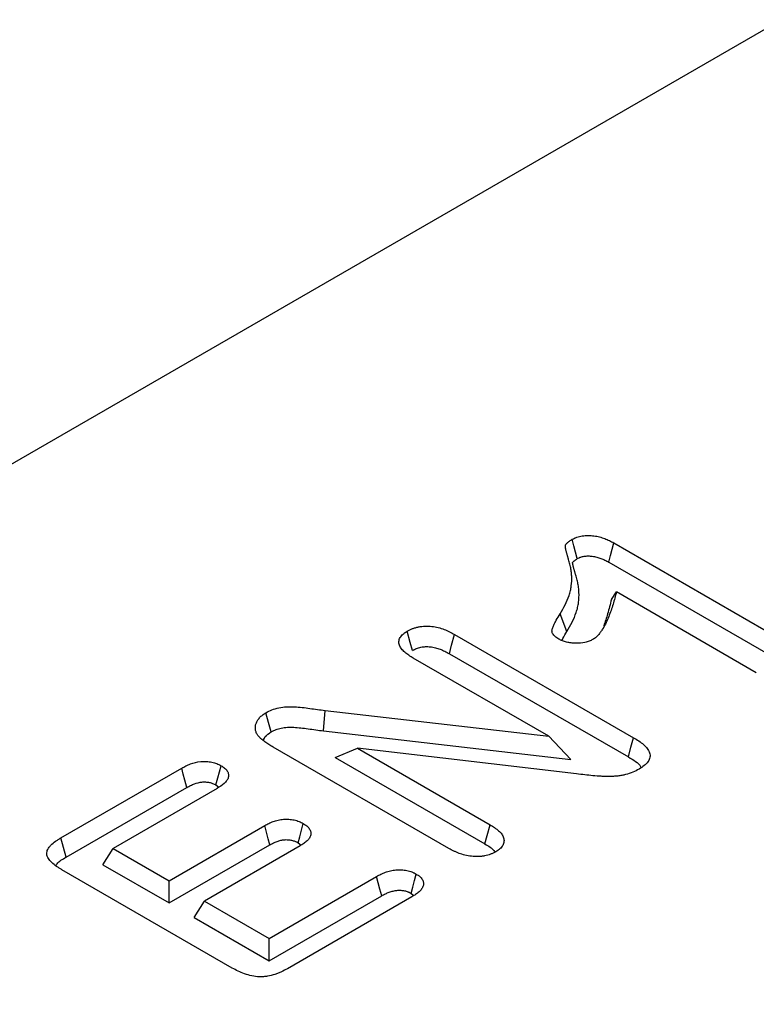
# Model space of a CAD drawing. Extents: x -1400 to 22500, y -1500 to 31200.
# Drawn here: x 5365 to 5419, y 13027 to 13099 of the extents above; entities that cross this region are included whole.
import ezdxf

# ---------------------------------------------------------------- set-up
doc = ezdxf.new("R2010")
doc.units = 0
doc.header["$LTSCALE"] = 100
doc.header["$MEASUREMENT"] = 0
doc.layers.add('DUENN', color=4, linetype='CONTINUOUS')
doc.layers.add('SICHTBAR', color=7, linetype='CONTINUOUS')

msp = doc.modelspace()

# ---------------------------------------------------------------- linework, layer by layer
at = {"layer": 'DUENN', "color": 94}
for p, q in [((5408.679, 13060.962), (5421.733, 13053.426)), ((5408.308, 13059.539), (5421.351, 13052.01)), ((5408.5, 13056.803), (5408.872, 13057.351)), ((5419.162, 13051.411), (5408.872, 13057.351)), ((5405.227, 13054.439), (5404.721, 13055.74)), ((5396.958, 13054.231), (5410.13, 13046.626)), ((5396.586, 13052.808), (5409.748, 13045.211)), ((5403.893, 13046.728), (5393.927, 13052.481)), ((5387.322, 13047.126), (5387.436, 13048.628)), ((5387.436, 13048.628), (5403.893, 13046.728)), ((5387.322, 13047.126), (5405.52, 13045.025)), ((5405.52, 13045.025), (5403.893, 13046.728)), ((5396.539, 13038.475), (5383.616, 13045.935)), ((5388.185, 13045.16), (5389.82, 13045.853)), ((5389.82, 13045.853), (5399.58, 13040.219)), ((5405.943, 13043.959), (5389.82, 13045.853)), ((5388.185, 13045.16), (5399.195, 13038.804)), ((5367.995, 13039.252), (5376.891, 13044.388)), ((5368.377, 13037.836), (5377.263, 13042.966)), ((5379.489, 13042.889), (5371.851, 13038.479)), ((5379.405, 13043.147), (5379.622, 13042.978)), ((5375.965, 13036.104), (5382.997, 13040.164)), ((5371.095, 13037.279), (5371.851, 13038.479)), ((5371.851, 13038.479), (5375.965, 13036.104)), ((5375.965, 13034.468), (5383.368, 13038.742)), ((5385.595, 13038.665), (5378.563, 13034.605)), ((5385.45, 13038.892), (5385.671, 13038.715)), ((5380.606, 13029.676), (5368.076, 13036.909)), ((5371.095, 13037.279), (5375.965, 13034.468)), ((5375.965, 13034.468), (5375.965, 13036.104)), ((5383.325, 13031.855), (5391.228, 13036.417)), ((5383.325, 13030.218), (5391.6, 13034.995)), ((5393.826, 13034.917), (5384.665, 13029.629)), ((5393.769, 13035.172), (5393.959, 13035.012)), ((5377.806, 13033.405), (5378.563, 13034.605)), ((5378.563, 13034.605), (5383.325, 13031.855)), ((5377.806, 13033.405), (5383.325, 13030.218)), ((5383.325, 13030.218), (5383.325, 13031.855))]:
    msp.add_line(p, q, dxfattribs=at)
at = {"layer": 'DUENN', "color": 94, "flags": 128}
for points in [[(5405.994, 13059.802), (5405.867, 13060.286), (5405.744, 13060.755), (5405.621, 13061.224)], [(5408.308, 13059.539), (5408.434, 13060.024), (5408.557, 13060.493), (5408.679, 13060.962)], [(5393.863, 13053.048), (5393.704, 13053.641), (5393.484, 13054.467)], [(5396.586, 13052.808), (5396.747, 13053.423), (5396.958, 13054.231)], [(5383.464, 13047.045), (5383.275, 13047.755), (5383.085, 13048.464)], [(5409.748, 13045.211), (5409.939, 13045.918), (5410.13, 13046.626)], [(5377.263, 13042.966), (5377.121, 13043.51), (5377.006, 13043.949), (5376.891, 13044.388)], [(5379.405, 13043.147), (5379.547, 13043.679), (5379.665, 13044.122), (5379.784, 13044.566)], [(5383.368, 13038.742), (5383.252, 13039.187), (5383.125, 13039.676), (5382.997, 13040.164)], [(5385.45, 13038.892), (5385.569, 13039.336), (5385.699, 13039.824), (5385.829, 13040.311)], [(5399.195, 13038.804), (5399.367, 13039.437), (5399.58, 13040.219)], [(5368.377, 13037.836), (5368.186, 13038.544), (5367.995, 13039.252)], [(5391.6, 13034.995), (5391.472, 13035.482), (5391.35, 13035.949), (5391.228, 13036.417)], [(5393.769, 13035.172), (5393.891, 13035.632), (5394.019, 13036.111), (5394.147, 13036.591)]]:
    msp.add_lwpolyline(points, dxfattribs=at)
at = {"layer": 'DUENN', "color": 94}
for points, knots in [([(5405.621, 13061.224), (5405.675, 13061.251), (5405.73, 13061.279), (5405.814, 13061.319), (5405.842, 13061.331), (5405.901, 13061.356), (5405.93, 13061.368), (5406.084, 13061.423), (5406.219, 13061.456), (5406.499, 13061.499), (5406.644, 13061.509), (5406.934, 13061.509), (5407.078, 13061.498), (5407.36, 13061.459), (5407.497, 13061.432), (5407.697, 13061.383), (5407.762, 13061.365), (5407.889, 13061.325), (5407.951, 13061.304), (5408.133, 13061.235), (5408.247, 13061.183), (5408.467, 13061.075), (5408.573, 13061.019), (5408.679, 13060.962)], [0, 0, 0, 0, 0.0625, 0.0625, 0.09375, 0.09375, 0.125, 0.125, 0.25, 0.25, 0.375, 0.375, 0.5, 0.5, 0.625, 0.625, 0.6875, 0.6875, 0.75, 0.75, 0.875, 0.875, 1, 1, 1, 1]), ([(5404.721, 13055.74), (5404.853, 13055.963), (5404.985, 13056.186), (5405.212, 13056.639), (5405.31, 13056.868), (5405.427, 13057.215), (5405.461, 13057.331), (5405.516, 13057.565), (5405.537, 13057.682), (5405.583, 13058.034), (5405.591, 13058.27), (5405.575, 13058.623), (5405.565, 13058.741), (5405.534, 13058.976), (5405.514, 13059.093), (5405.465, 13059.327), (5405.436, 13059.444), (5405.385, 13059.618), (5405.366, 13059.676), (5405.339, 13059.763), (5405.331, 13059.792), (5405.315, 13059.85), (5405.307, 13059.879), (5405.292, 13059.938), (5405.284, 13059.967), (5405.268, 13060.025), (5405.259, 13060.054), (5405.243, 13060.112), (5405.235, 13060.141), (5405.22, 13060.199), (5405.213, 13060.229), (5405.199, 13060.287), (5405.191, 13060.316), (5405.176, 13060.374), (5405.168, 13060.403), (5405.154, 13060.462), (5405.147, 13060.491), (5405.138, 13060.535), (5405.135, 13060.549), (5405.129, 13060.579), (5405.126, 13060.593), (5405.121, 13060.623), (5405.119, 13060.637), (5405.115, 13060.667), (5405.114, 13060.681), (5405.114, 13060.726), (5405.118, 13060.755), (5405.132, 13060.799), (5405.138, 13060.813), (5405.153, 13060.841), (5405.161, 13060.855), (5405.191, 13060.896), (5405.214, 13060.923), (5405.291, 13060.999), (5405.351, 13061.047), (5405.481, 13061.138), (5405.551, 13061.181), (5405.621, 13061.224)], [0, 0, 0, 0, 0.125, 0.125, 0.25, 0.25, 0.3125, 0.3125, 0.375, 0.375, 0.5, 0.5, 0.5625, 0.5625, 0.625, 0.625, 0.6875, 0.6875, 0.71875, 0.71875, 0.734375, 0.734375, 0.75, 0.75, 0.765625, 0.765625, 0.78125, 0.78125, 0.796875, 0.796875, 0.8125, 0.8125, 0.828125, 0.828125, 0.84375, 0.84375, 0.859375, 0.859375, 0.867188, 0.867188, 0.875, 0.875, 0.882812, 0.882812, 0.890625, 0.890625, 0.90625, 0.90625, 0.914062, 0.914062, 0.921875, 0.921875, 0.9375, 0.9375, 0.96875, 0.96875, 1, 1, 1, 1]), ([(5405.994, 13059.802), (5406.041, 13059.826), (5406.084, 13059.848), (5406.145, 13059.876), (5406.166, 13059.886), (5406.206, 13059.902), (5406.224, 13059.909), (5406.318, 13059.943), (5406.405, 13059.965), (5406.588, 13059.993), (5406.688, 13060), (5406.89, 13060), (5406.989, 13059.993), (5407.2, 13059.964), (5407.314, 13059.941), (5407.472, 13059.902), (5407.523, 13059.888), (5407.622, 13059.858), (5407.669, 13059.841), (5407.815, 13059.786), (5407.912, 13059.743), (5408.107, 13059.647), (5408.205, 13059.595), (5408.308, 13059.539)], [0.0069868, 0.0069868, 0.0069868, 0.0069868, 0.0625, 0.0625, 0.09375, 0.09375, 0.125, 0.125, 0.25, 0.25, 0.375, 0.375, 0.5, 0.5, 0.625, 0.625, 0.6875, 0.6875, 0.75, 0.75, 0.875, 0.875, 0.997093, 0.997093, 0.997093, 0.997093]), ([(5405.227, 13054.439), (5405.227, 13054.439), (5405.227, 13054.44), (5405.228, 13054.44), (5405.359, 13054.662), (5405.495, 13054.892), (5405.73, 13055.361), (5405.831, 13055.598), (5405.954, 13055.961), (5405.99, 13056.083), (5406.047, 13056.329), (5406.07, 13056.453), (5406.118, 13056.823), (5406.126, 13057.068), (5406.11, 13057.436), (5406.099, 13057.56), (5406.067, 13057.804), (5406.046, 13057.926), (5405.995, 13058.169), (5405.965, 13058.29), (5405.911, 13058.473), (5405.892, 13058.532), (5405.866, 13058.616), (5405.859, 13058.642), (5405.844, 13058.697), (5405.836, 13058.725), (5405.821, 13058.784), (5405.813, 13058.815), (5405.796, 13058.876), (5405.787, 13058.905), (5405.771, 13058.962), (5405.764, 13058.988), (5405.75, 13059.042), (5405.743, 13059.071), (5405.728, 13059.131), (5405.72, 13059.163), (5405.704, 13059.222), (5405.697, 13059.249), (5405.684, 13059.301), (5405.678, 13059.329), (5405.669, 13059.372), (5405.666, 13059.386), (5405.661, 13059.414), (5405.658, 13059.427), (5405.654, 13059.452), (5405.652, 13059.464), (5405.649, 13059.483), (5405.649, 13059.491), (5405.649, 13059.51), (5405.65, 13059.52), (5405.654, 13059.532), (5405.655, 13059.534), (5405.659, 13059.541), (5405.662, 13059.546), (5405.673, 13059.562), (5405.686, 13059.577), (5405.736, 13059.626), (5405.777, 13059.66), (5405.875, 13059.728), (5405.931, 13059.763), (5405.994, 13059.802)], [-0.000191, -0.000191, -0.000191, -0.000191, 0, 0, 0, 0.125, 0.125, 0.25, 0.25, 0.3125, 0.3125, 0.375, 0.375, 0.5, 0.5, 0.5625, 0.5625, 0.625, 0.625, 0.6875, 0.6875, 0.71875, 0.71875, 0.734375, 0.734375, 0.75, 0.75, 0.765625, 0.765625, 0.78125, 0.78125, 0.796875, 0.796875, 0.8125, 0.8125, 0.828125, 0.828125, 0.84375, 0.84375, 0.859375, 0.859375, 0.8671875, 0.8671875, 0.875, 0.875, 0.8828125, 0.8828125, 0.890625, 0.890625, 0.90625, 0.90625, 0.9140625, 0.9140625, 0.921875, 0.921875, 0.9375, 0.9375, 0.96875, 0.96875, 0.9975273, 0.9975273, 0.9975273, 0.9975273]), ([(5408.872, 13057.351), (5408.794, 13057.048), (5408.715, 13056.745), (5408.529, 13056.141), (5408.425, 13055.84), (5408.245, 13055.392), (5408.18, 13055.243), (5408.039, 13054.947), (5407.963, 13054.8), (5407.832, 13054.583), (5407.786, 13054.511), (5407.711, 13054.404), (5407.685, 13054.369), (5407.631, 13054.299), (5407.604, 13054.264), (5407.517, 13054.16), (5407.454, 13054.092), (5407.305, 13053.965), (5407.219, 13053.907), (5407.133, 13053.848)], [0, 0, 0, 0, 0.25, 0.25, 0.5, 0.5, 0.625, 0.625, 0.75, 0.75, 0.8125, 0.8125, 0.84375, 0.84375, 0.875, 0.875, 0.9375, 0.9375, 1, 1, 1, 1]), ([(5408.5, 13056.803), (5408.412, 13056.445), (5408.253, 13055.795), (5408.04, 13055.15), (5407.944, 13054.86)], [0, 0, 0, 0, 0.550218, 1, 1, 1, 1]), ([(5404.637, 13053.875), (5404.588, 13053.906), (5404.539, 13053.937), (5404.446, 13054), (5404.402, 13054.033), (5404.281, 13054.137), (5404.218, 13054.213), (5404.158, 13054.333), (5404.144, 13054.375), (5404.129, 13054.457), (5404.129, 13054.499), (5404.138, 13054.583), (5404.148, 13054.624), (5404.174, 13054.706), (5404.191, 13054.746), (5404.225, 13054.827), (5404.243, 13054.868), (5404.279, 13054.948), (5404.298, 13054.988), (5404.357, 13055.108), (5404.399, 13055.188), (5404.531, 13055.426), (5404.626, 13055.583), (5404.721, 13055.74)], [0, 0, 0, 0, 0.0625, 0.0625, 0.125, 0.125, 0.25, 0.25, 0.3125, 0.3125, 0.375, 0.375, 0.4375, 0.4375, 0.5, 0.5, 0.5625, 0.5625, 0.625, 0.625, 0.75, 0.75, 1, 1, 1, 1]), ([(5393.927, 13052.481), (5393.815, 13052.55), (5393.703, 13052.619), (5393.491, 13052.762), (5393.39, 13052.837), (5393.209, 13052.995), (5393.129, 13053.078), (5392.996, 13053.25), (5392.943, 13053.34), (5392.875, 13053.525), (5392.859, 13053.621), (5392.871, 13053.762), (5392.88, 13053.809), (5392.912, 13053.902), (5392.933, 13053.948), (5392.986, 13054.038), (5393.017, 13054.082), (5393.088, 13054.167), (5393.128, 13054.208), (5393.196, 13054.267), (5393.219, 13054.287), (5393.269, 13054.324), (5393.295, 13054.342), (5393.374, 13054.397), (5393.429, 13054.432), (5393.484, 13054.467)], [0, 0, 0, 0, 0.125, 0.125, 0.25, 0.25, 0.375, 0.375, 0.5, 0.5, 0.625, 0.625, 0.6875, 0.6875, 0.75, 0.75, 0.8125, 0.8125, 0.875, 0.875, 0.90625, 0.90625, 0.9375, 0.9375, 1, 1, 1, 1]), ([(5393.484, 13054.467), (5393.545, 13054.499), (5393.607, 13054.531), (5393.733, 13054.593), (5393.797, 13054.622), (5393.934, 13054.676), (5394.006, 13054.7), (5394.154, 13054.743), (5394.23, 13054.762), (5394.386, 13054.794), (5394.466, 13054.807), (5394.628, 13054.827), (5394.71, 13054.834), (5394.958, 13054.843), (5395.124, 13054.836), (5395.449, 13054.799), (5395.608, 13054.77), (5395.912, 13054.695), (5396.058, 13054.649), (5396.334, 13054.543), (5396.465, 13054.485), (5396.716, 13054.361), (5396.837, 13054.296), (5396.958, 13054.231)], [0, 0, 0, 0, 0.0625, 0.0625, 0.125, 0.125, 0.1875, 0.1875, 0.25, 0.25, 0.3125, 0.3125, 0.375, 0.375, 0.5, 0.5, 0.625, 0.625, 0.75, 0.75, 0.875, 0.875, 1, 1, 1, 1]), ([(5404.857, 13053.769), (5404.88, 13053.823), (5404.977, 13054.051), (5405.119, 13054.271), (5405.227, 13054.439)], [0, 0, 0, 0, 0.235258, 1, 1, 1, 1]), ([(5407.133, 13053.848), (5407.09, 13053.826), (5407.047, 13053.804), (5406.959, 13053.761), (5406.914, 13053.741), (5406.77, 13053.686), (5406.666, 13053.657), (5406.34, 13053.591), (5406.109, 13053.575), (5405.764, 13053.58), (5405.649, 13053.587), (5405.424, 13053.612), (5405.314, 13053.631), (5405.1, 13053.681), (5404.997, 13053.711), (5404.808, 13053.786), (5404.723, 13053.831), (5404.637, 13053.875)], [0, 0, 0, 0, 0.0625, 0.0625, 0.125, 0.125, 0.25, 0.25, 0.5, 0.5, 0.625, 0.625, 0.75, 0.75, 0.875, 0.875, 1, 1, 1, 1]), ([(5393.863, 13053.048), (5393.917, 13053.077), (5393.967, 13053.103), (5394.069, 13053.153), (5394.118, 13053.175), (5394.215, 13053.213), (5394.266, 13053.23), (5394.374, 13053.262), (5394.431, 13053.276), (5394.545, 13053.299), (5394.601, 13053.308), (5394.714, 13053.322), (5394.769, 13053.326), (5394.942, 13053.333), (5395.062, 13053.328), (5395.305, 13053.3), (5395.43, 13053.278), (5395.671, 13053.218), (5395.787, 13053.182), (5396.017, 13053.094), (5396.13, 13053.044), (5396.355, 13052.933), (5396.468, 13052.872), (5396.586, 13052.808)], [0.0064811, 0.0064811, 0.0064811, 0.0064811, 0.0625, 0.0625, 0.125, 0.125, 0.1875, 0.1875, 0.25, 0.25, 0.3125, 0.3125, 0.375, 0.375, 0.5, 0.5, 0.625, 0.625, 0.75, 0.75, 0.875, 0.875, 0.9977001, 0.9977001, 0.9977001, 0.9977001]), ([(5382.5, 13046.782), (5382.454, 13046.853), (5382.408, 13046.924), (5382.361, 13047.034), (5382.348, 13047.071), (5382.329, 13047.146), (5382.321, 13047.184), (5382.305, 13047.297), (5382.301, 13047.373), (5382.316, 13047.524), (5382.334, 13047.599), (5382.385, 13047.748), (5382.419, 13047.821), (5382.505, 13047.964), (5382.559, 13048.033), (5382.681, 13048.167), (5382.75, 13048.232), (5382.907, 13048.352), (5382.996, 13048.408), (5383.085, 13048.464)], [0, 0, 0, 0, 0.125, 0.125, 0.1875, 0.1875, 0.25, 0.25, 0.375, 0.375, 0.5, 0.5, 0.625, 0.625, 0.75, 0.75, 0.875, 0.875, 1, 1, 1, 1]), ([(5383.085, 13048.464), (5383.227, 13048.539), (5383.369, 13048.615), (5383.685, 13048.74), (5383.86, 13048.79), (5384.224, 13048.862), (5384.414, 13048.885), (5384.796, 13048.908), (5384.989, 13048.908), (5385.373, 13048.891), (5385.563, 13048.874), (5385.94, 13048.831), (5386.127, 13048.806), (5386.501, 13048.755), (5386.688, 13048.729), (5387.062, 13048.678), (5387.249, 13048.653), (5387.436, 13048.628)], [0, 0, 0, 0, 0.125, 0.125, 0.25, 0.25, 0.375, 0.375, 0.5, 0.5, 0.625, 0.625, 0.75, 0.75, 0.875, 0.875, 1, 1, 1, 1]), ([(5382.915, 13046.406), (5382.929, 13046.473), (5382.974, 13046.681), (5383.219, 13046.892), (5383.425, 13047.021), (5383.464, 13047.045)], [0, 0, 0, 0, 0.275124, 0.861482, 1, 1, 1, 1]), ([(5383.464, 13047.045), (5383.599, 13047.117), (5383.718, 13047.179), (5383.946, 13047.269), (5384.076, 13047.306), (5384.356, 13047.361), (5384.505, 13047.38), (5384.816, 13047.398), (5384.975, 13047.399), (5385.305, 13047.384), (5385.473, 13047.369), (5385.824, 13047.329), (5386.007, 13047.305), (5386.377, 13047.255), (5386.564, 13047.229), (5386.939, 13047.178), (5387.127, 13047.153), (5387.314, 13047.127), (5387.316, 13047.127), (5387.319, 13047.126), (5387.322, 13047.126)], [0.0047173, 0.0047173, 0.0047173, 0.0047173, 0.125, 0.125, 0.25, 0.25, 0.375, 0.375, 0.5, 0.5, 0.625, 0.625, 0.75, 0.75, 0.875, 0.875, 1, 1, 1, 1.0018967, 1.0018967, 1.0018967, 1.0018967]), ([(5383.616, 13045.935), (5383.508, 13045.999), (5383.4, 13046.062), (5383.244, 13046.161), (5383.193, 13046.194), (5383.093, 13046.262), (5383.044, 13046.297), (5382.949, 13046.367), (5382.901, 13046.402), (5382.81, 13046.474), (5382.765, 13046.511), (5382.703, 13046.567), (5382.682, 13046.586), (5382.643, 13046.624), (5382.625, 13046.644), (5382.57, 13046.703), (5382.535, 13046.743), (5382.5, 13046.782)], [0, 0, 0, 0, 0.25, 0.25, 0.375, 0.375, 0.5, 0.5, 0.625, 0.625, 0.75, 0.75, 0.8125, 0.8125, 0.875, 0.875, 1, 1, 1, 1]), ([(5410.13, 13046.626), (5410.262, 13046.546), (5410.394, 13046.466), (5410.643, 13046.3), (5410.758, 13046.212), (5410.966, 13046.028), (5411.06, 13045.93), (5411.213, 13045.726), (5411.273, 13045.621), (5411.345, 13045.401), (5411.355, 13045.291), (5411.317, 13045.072), (5411.266, 13044.962), (5411.121, 13044.757), (5411.026, 13044.658), (5410.801, 13044.479), (5410.67, 13044.397), (5410.54, 13044.316)], [0, 0, 0, 0, 0.125, 0.125, 0.25, 0.25, 0.375, 0.375, 0.5, 0.5, 0.625, 0.625, 0.75, 0.75, 0.875, 0.875, 1, 1, 1, 1]), ([(5376.891, 13044.388), (5376.992, 13044.442), (5377.093, 13044.496), (5377.302, 13044.599), (5377.411, 13044.647), (5377.757, 13044.777), (5378.015, 13044.842), (5378.354, 13044.874), (5378.423, 13044.878), (5378.56, 13044.881), (5378.629, 13044.879), (5378.766, 13044.872), (5378.834, 13044.866), (5378.969, 13044.849), (5379.035, 13044.838), (5379.23, 13044.799), (5379.354, 13044.763), (5379.524, 13044.696), (5379.578, 13044.671), (5379.682, 13044.62), (5379.733, 13044.593), (5379.784, 13044.566)], [0, 0, 0, 0, 0.125, 0.125, 0.25, 0.25, 0.5, 0.5, 0.5625, 0.5625, 0.625, 0.625, 0.6875, 0.6875, 0.75, 0.75, 0.875, 0.875, 0.9375, 0.9375, 1, 1, 1, 1]), ([(5409.748, 13045.211), (5410.124, 13044.994), (5410.533, 13044.76), (5410.675, 13044.45), (5410.686, 13044.425)], [0, 0, 0, 0, 0.920704, 1, 1, 1, 1]), ([(5379.784, 13044.566), (5379.877, 13044.507), (5379.97, 13044.449), (5380.126, 13044.32), (5380.19, 13044.25), (5380.285, 13044.099), (5380.315, 13044.021), (5380.343, 13043.862), (5380.34, 13043.78), (5380.297, 13043.623), (5380.258, 13043.545), (5380.157, 13043.397), (5380.093, 13043.326), (5379.868, 13043.125), (5379.678, 13043.006), (5379.489, 13042.889)], [0, 0, 0, 0, 0.125, 0.125, 0.25, 0.25, 0.375, 0.375, 0.5, 0.5, 0.625, 0.625, 0.75, 0.75, 1, 1, 1, 1]), ([(5410.54, 13044.316), (5410.389, 13044.236), (5410.239, 13044.157), (5409.911, 13044.018), (5409.733, 13043.959), (5409.454, 13043.886), (5409.359, 13043.865), (5409.165, 13043.829), (5409.066, 13043.815), (5408.866, 13043.793), (5408.765, 13043.785), (5408.562, 13043.774), (5408.46, 13043.771), (5408.256, 13043.768), (5408.154, 13043.768), (5407.951, 13043.773), (5407.849, 13043.777), (5407.546, 13043.794), (5407.344, 13043.811), (5406.943, 13043.85), (5406.743, 13043.872), (5406.343, 13043.915), (5406.143, 13043.937), (5405.943, 13043.959)], [0, 0, 0, 0, 0.125, 0.125, 0.25, 0.25, 0.3125, 0.3125, 0.375, 0.375, 0.4375, 0.4375, 0.5, 0.5, 0.5625, 0.5625, 0.625, 0.625, 0.75, 0.75, 0.875, 0.875, 1, 1, 1, 1]), ([(5377.263, 13042.966), (5377.361, 13043.018), (5377.453, 13043.068), (5377.636, 13043.157), (5377.726, 13043.197), (5378.002, 13043.3), (5378.189, 13043.346), (5378.418, 13043.367), (5378.463, 13043.37), (5378.553, 13043.372), (5378.6, 13043.371), (5378.694, 13043.366), (5378.742, 13043.361), (5378.835, 13043.35), (5378.88, 13043.342), (5379.01, 13043.316), (5379.091, 13043.293), (5379.202, 13043.249), (5379.24, 13043.231), (5379.321, 13043.192), (5379.361, 13043.171), (5379.405, 13043.147)], [0.0029914, 0.0029914, 0.0029914, 0.0029914, 0.125, 0.125, 0.25, 0.25, 0.5, 0.5, 0.5625, 0.5625, 0.625, 0.625, 0.6875, 0.6875, 0.75, 0.75, 0.875, 0.875, 0.9375, 0.9375, 0.9928777, 0.9928777, 0.9928777, 0.9928777]), ([(5382.997, 13040.164), (5383.096, 13040.217), (5383.194, 13040.27), (5383.4, 13040.37), (5383.508, 13040.417), (5383.735, 13040.499), (5383.855, 13040.535), (5384.107, 13040.591), (5384.237, 13040.612), (5384.437, 13040.629), (5384.504, 13040.632), (5384.639, 13040.632), (5384.706, 13040.629), (5384.839, 13040.619), (5384.906, 13040.612), (5385.037, 13040.594), (5385.101, 13040.583), (5385.227, 13040.556), (5385.289, 13040.54), (5385.408, 13040.503), (5385.465, 13040.483), (5385.63, 13040.416), (5385.729, 13040.363), (5385.829, 13040.311)], [0, 0, 0, 0, 0.125, 0.125, 0.25, 0.25, 0.375, 0.375, 0.5, 0.5, 0.5625, 0.5625, 0.625, 0.625, 0.6875, 0.6875, 0.75, 0.75, 0.8125, 0.8125, 0.875, 0.875, 1, 1, 1, 1]), ([(5385.829, 13040.311), (5385.92, 13040.253), (5386.011, 13040.196), (5386.164, 13040.069), (5386.227, 13040), (5386.327, 13039.854), (5386.361, 13039.778), (5386.397, 13039.623), (5386.399, 13039.544), (5386.368, 13039.389), (5386.335, 13039.312), (5386.24, 13039.165), (5386.179, 13039.096), (5386.037, 13038.963), (5385.955, 13038.9), (5385.781, 13038.779), (5385.688, 13038.722), (5385.595, 13038.665)], [0, 0, 0, 0, 0.125, 0.125, 0.25, 0.25, 0.375, 0.375, 0.5, 0.5, 0.625, 0.625, 0.75, 0.75, 0.875, 0.875, 1, 1, 1, 1]), ([(5399.58, 13040.219), (5399.691, 13040.15), (5399.802, 13040.081), (5400.013, 13039.938), (5400.113, 13039.863), (5400.29, 13039.705), (5400.367, 13039.621), (5400.49, 13039.447), (5400.538, 13039.356), (5400.596, 13039.17), (5400.606, 13039.076), (5400.592, 13038.934), (5400.583, 13038.887), (5400.554, 13038.794), (5400.536, 13038.749), (5400.487, 13038.658), (5400.458, 13038.614), (5400.389, 13038.529), (5400.349, 13038.487), (5400.282, 13038.428), (5400.258, 13038.409), (5400.209, 13038.372), (5400.184, 13038.353), (5400.105, 13038.299), (5400.05, 13038.264), (5399.996, 13038.229)], [0, 0, 0, 0, 0.125, 0.125, 0.25, 0.25, 0.375, 0.375, 0.5, 0.5, 0.625, 0.625, 0.6875, 0.6875, 0.75, 0.75, 0.8125, 0.8125, 0.875, 0.875, 0.90625, 0.90625, 0.9375, 0.9375, 1, 1, 1, 1]), ([(5368.076, 13036.909), (5368.008, 13036.95), (5367.94, 13036.991), (5367.807, 13037.074), (5367.742, 13037.116), (5367.554, 13037.247), (5367.437, 13037.338), (5367.23, 13037.531), (5367.142, 13037.633), (5367.011, 13037.847), (5366.971, 13037.959), (5366.961, 13038.129), (5366.966, 13038.186), (5366.99, 13038.298), (5367.01, 13038.354), (5367.063, 13038.463), (5367.096, 13038.516), (5367.175, 13038.62), (5367.22, 13038.671), (5367.367, 13038.818), (5367.48, 13038.911), (5367.663, 13039.044), (5367.727, 13039.087), (5367.859, 13039.171), (5367.927, 13039.211), (5367.995, 13039.252)], [0, 0, 0, 0, 0.0625, 0.0625, 0.125, 0.125, 0.25, 0.25, 0.375, 0.375, 0.5, 0.5, 0.5625, 0.5625, 0.625, 0.625, 0.6875, 0.6875, 0.75, 0.75, 0.875, 0.875, 0.9375, 0.9375, 1, 1, 1, 1]), ([(5383.368, 13038.742), (5383.464, 13038.793), (5383.554, 13038.841), (5383.731, 13038.927), (5383.819, 13038.965), (5383.995, 13039.029), (5384.082, 13039.054), (5384.265, 13039.095), (5384.362, 13039.11), (5384.491, 13039.121), (5384.53, 13039.123), (5384.613, 13039.123), (5384.657, 13039.121), (5384.75, 13039.114), (5384.8, 13039.109), (5384.892, 13039.096), (5384.936, 13039.089), (5385.019, 13039.071), (5385.058, 13039.061), (5385.137, 13039.036), (5385.175, 13039.023), (5385.281, 13038.98), (5385.358, 13038.941), (5385.45, 13038.892)], [0.0031613, 0.0031613, 0.0031613, 0.0031613, 0.125, 0.125, 0.25, 0.25, 0.375, 0.375, 0.5, 0.5, 0.5625, 0.5625, 0.625, 0.625, 0.6875, 0.6875, 0.75, 0.75, 0.8125, 0.8125, 0.875, 0.875, 0.992668, 0.992668, 0.992668, 0.992668]), ([(5399.996, 13038.229), (5399.935, 13038.197), (5399.874, 13038.165), (5399.78, 13038.12), (5399.748, 13038.105), (5399.683, 13038.076), (5399.65, 13038.063), (5399.479, 13037.998), (5399.328, 13037.957), (5399.094, 13037.914), (5399.014, 13037.903), (5398.852, 13037.885), (5398.771, 13037.88), (5398.607, 13037.874), (5398.525, 13037.874), (5398.361, 13037.881), (5398.28, 13037.887), (5398.038, 13037.915), (5397.881, 13037.944), (5397.58, 13038.019), (5397.435, 13038.065), (5397.228, 13038.141), (5397.161, 13038.168), (5397.029, 13038.225), (5396.965, 13038.254), (5396.778, 13038.346), (5396.658, 13038.41), (5396.539, 13038.475)], [0, 0, 0, 0, 0.0625, 0.0625, 0.09375, 0.09375, 0.125, 0.125, 0.25, 0.25, 0.3125, 0.3125, 0.375, 0.375, 0.4375, 0.4375, 0.5, 0.5, 0.625, 0.625, 0.75, 0.75, 0.8125, 0.8125, 0.875, 0.875, 1, 1, 1, 1]), ([(5399.195, 13038.804), (5399.457, 13038.655), (5399.771, 13038.475), (5399.902, 13038.238), (5399.924, 13038.199)], [0, 0, 0, 0, 0.83345, 1, 1, 1, 1]), ([(5367.645, 13037.241), (5367.668, 13037.278), (5367.811, 13037.509), (5368.118, 13037.687), (5368.377, 13037.836)], [0, 0, 0, 0, 0.159558, 1, 1, 1, 1]), ([(5391.228, 13036.417), (5391.329, 13036.472), (5391.43, 13036.526), (5391.589, 13036.603), (5391.643, 13036.628), (5391.755, 13036.675), (5391.812, 13036.697), (5391.989, 13036.761), (5392.112, 13036.799), (5392.304, 13036.844), (5392.369, 13036.858), (5392.502, 13036.88), (5392.57, 13036.888), (5392.776, 13036.907), (5392.916, 13036.911), (5393.123, 13036.902), (5393.191, 13036.895), (5393.326, 13036.878), (5393.393, 13036.866), (5393.523, 13036.839), (5393.587, 13036.823), (5393.712, 13036.787), (5393.772, 13036.767), (5393.857, 13036.733), (5393.885, 13036.722), (5393.94, 13036.697), (5393.966, 13036.684), (5394.045, 13036.645), (5394.096, 13036.618), (5394.147, 13036.591)], [0, 0, 0, 0, 0.125, 0.125, 0.1875, 0.1875, 0.25, 0.25, 0.375, 0.375, 0.4375, 0.4375, 0.5, 0.5, 0.625, 0.625, 0.6875, 0.6875, 0.75, 0.75, 0.8125, 0.8125, 0.875, 0.875, 0.90625, 0.90625, 0.9375, 0.9375, 1, 1, 1, 1]), ([(5394.147, 13036.591), (5394.194, 13036.561), (5394.241, 13036.532), (5394.308, 13036.487), (5394.329, 13036.472), (5394.371, 13036.44), (5394.391, 13036.424), (5394.448, 13036.375), (5394.481, 13036.34), (5394.54, 13036.268), (5394.566, 13036.231), (5394.611, 13036.156), (5394.629, 13036.118), (5394.658, 13036.04), (5394.667, 13036.001), (5394.682, 13035.882), (5394.674, 13035.802), (5394.628, 13035.645), (5394.589, 13035.569), (5394.487, 13035.421), (5394.422, 13035.351), (5394.274, 13035.217), (5394.19, 13035.154), (5394.012, 13035.033), (5393.919, 13034.975), (5393.826, 13034.917)], [0, 0, 0, 0, 0.0625, 0.0625, 0.09375, 0.09375, 0.125, 0.125, 0.1875, 0.1875, 0.25, 0.25, 0.3125, 0.3125, 0.375, 0.375, 0.5, 0.5, 0.625, 0.625, 0.75, 0.75, 0.875, 0.875, 1, 1, 1, 1]), ([(5391.6, 13034.995), (5391.698, 13035.048), (5391.79, 13035.098), (5391.925, 13035.163), (5391.969, 13035.183), (5392.06, 13035.221), (5392.107, 13035.24), (5392.249, 13035.291), (5392.349, 13035.321), (5392.491, 13035.355), (5392.537, 13035.364), (5392.629, 13035.379), (5392.676, 13035.385), (5392.82, 13035.399), (5392.92, 13035.401), (5393.054, 13035.395), (5393.096, 13035.391), (5393.183, 13035.38), (5393.229, 13035.372), (5393.321, 13035.352), (5393.368, 13035.341), (5393.453, 13035.316), (5393.493, 13035.303), (5393.546, 13035.282), (5393.564, 13035.274), (5393.603, 13035.257), (5393.623, 13035.248), (5393.682, 13035.218), (5393.723, 13035.196), (5393.769, 13035.172)], [0.0026423, 0.0026423, 0.0026423, 0.0026423, 0.125, 0.125, 0.1875, 0.1875, 0.25, 0.25, 0.375, 0.375, 0.4375, 0.4375, 0.5, 0.5, 0.625, 0.625, 0.6875, 0.6875, 0.75, 0.75, 0.8125, 0.8125, 0.875, 0.875, 0.90625, 0.90625, 0.9375, 0.9375, 0.9939714, 0.9939714, 0.9939714, 0.9939714]), ([(5384.665, 13029.629), (5384.522, 13029.551), (5384.379, 13029.473), (5384.152, 13029.366), (5384.074, 13029.331), (5383.913, 13029.266), (5383.83, 13029.236), (5383.574, 13029.153), (5383.392, 13029.107), (5383.109, 13029.06), (5383.013, 13029.048), (5382.818, 13029.033), (5382.719, 13029.03), (5382.425, 13029.036), (5382.23, 13029.061), (5381.86, 13029.137), (5381.684, 13029.188), (5381.35, 13029.307), (5381.192, 13029.375), (5380.892, 13029.521), (5380.749, 13029.598), (5380.606, 13029.676)], [0, 0, 0, 0, 0.125, 0.125, 0.1875, 0.1875, 0.25, 0.25, 0.375, 0.375, 0.4375, 0.4375, 0.5, 0.5, 0.625, 0.625, 0.75, 0.75, 0.875, 0.875, 1, 1, 1, 1])]:
    msp.add_open_spline(points, degree=3, knots=knots, dxfattribs=at)
at = {"layer": 'SICHTBAR', "color": 94, "linetype": 'Continuous', "lineweight": 30}
msp.add_line((5161.792, 12949.827), (5594.788, 13199.79), dxfattribs=at)

doc.saveas('drawing.dxf')
